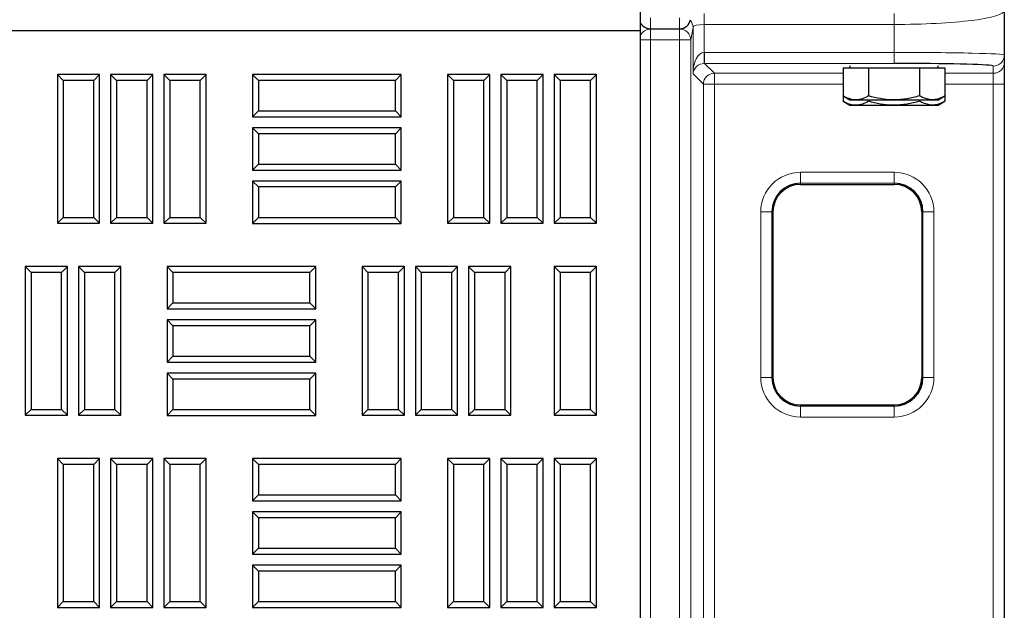
# Model space of a CAD drawing. Units: millimetres. Extents: x 0 to 420, y 0 to 297.
# Drawn here: x 141 to 155, y 204 to 212 of the extents above; entities that cross this region are included whole.
import ezdxf

# ---------------------------------------------------------------- set-up
doc = ezdxf.new("R2010")
doc.units = ezdxf.units.MM

msp = doc.modelspace()

# ---------------------------------------------------------------- linework, layer by layer
at = {"color": 7, "linetype": 'Continuous', "lineweight": 25}
for p, q in [((149.97506, 212.30739), (149.97506, 268.14072)), ((155.47506, 212.60772), (155.47506, 211.93514)), ((149.97506, 212.41297), (150.00659, 212.38143)), ((93.30839, 212.30739), (149.97506, 212.30739)), ((149.97506, 156.47405), (149.97506, 212.30739)), ((150.12445, 212.33262), (150.5672, 212.33262)), ((155.47506, 211.93514), (155.47506, 211.82581)), ((155.47506, 211.82581), (155.47506, 211.49259)), ((153.03859, 211.74024), (153.03859, 211.31645)), ((153.03859, 211.74024), (153.23104, 211.74024)), ((153.14172, 211.77278), (153.14172, 211.74024)), ((153.23104, 211.74024), (153.42349, 211.74024)), ((153.42349, 211.74024), (153.42349, 211.31645)), ((153.42349, 211.74024), (153.80839, 211.74024)), ((153.80839, 211.74024), (154.19329, 211.74024)), ((154.19329, 211.74024), (154.19329, 211.31645)), ((154.19329, 211.74024), (154.38574, 211.74024)), ((154.38574, 211.74024), (154.57819, 211.74024)), ((154.47506, 211.74024), (154.47506, 211.77278)), ((154.57819, 211.74024), (154.57819, 211.31645)), ((141.24879, 211.5514), (141.15947, 211.64072)), ((141.15947, 211.64072), (141.15947, 209.39072)), ((141.79864, 211.64072), (141.15947, 211.64072)), ((141.24879, 211.5514), (141.24879, 209.48004)), ((141.70932, 211.5514), (141.24879, 211.5514)), ((141.70932, 211.5514), (141.79864, 211.64072)), ((141.70932, 209.48004), (141.70932, 211.5514)), ((141.79864, 209.39072), (141.79864, 211.64072)), ((142.05462, 211.5514), (141.96531, 211.64072)), ((142.60447, 211.64072), (141.96531, 211.64072)), ((141.96531, 211.64072), (141.96531, 209.39072)), ((142.05462, 211.5514), (142.05462, 209.48004)), ((142.51516, 211.5514), (142.05462, 211.5514)), ((142.51516, 211.5514), (142.60447, 211.64072)), ((142.51516, 209.48004), (142.51516, 211.5514)), ((142.60447, 209.39072), (142.60447, 211.64072)), ((142.86046, 211.5514), (142.77114, 211.64072)), ((142.77114, 211.64072), (142.77114, 209.39072)), ((143.41031, 211.64072), (142.77114, 211.64072)), ((142.86046, 211.5514), (142.86046, 209.48004)), ((143.32099, 211.5514), (142.86046, 211.5514)), ((143.32099, 211.5514), (143.41031, 211.64072)), ((143.32099, 209.48004), (143.32099, 211.5514)), ((143.41031, 209.39072), (143.41031, 211.64072)), ((144.19854, 211.5514), (144.10922, 211.64072)), ((146.35922, 211.64072), (144.10922, 211.64072)), ((144.10922, 211.64072), (144.10922, 211.00155)), ((144.19854, 211.5514), (144.19854, 211.09087)), ((146.26991, 211.5514), (144.19854, 211.5514)), ((146.26991, 211.5514), (146.35922, 211.64072)), ((146.26991, 211.09087), (146.26991, 211.5514)), ((146.35922, 211.00155), (146.35922, 211.64072)), ((147.14687, 211.5514), (147.05756, 211.64072)), ((147.05756, 211.64072), (147.05756, 209.39072)), ((147.69672, 211.64072), (147.05756, 211.64072)), ((147.14687, 211.5514), (147.14687, 209.48004)), ((147.60741, 211.5514), (147.14687, 211.5514)), ((147.60741, 211.5514), (147.69672, 211.64072)), ((147.60741, 209.48004), (147.60741, 211.5514)), ((147.69672, 209.39072), (147.69672, 211.64072)), ((147.95271, 211.5514), (147.86339, 211.64072)), ((147.86339, 211.64072), (147.86339, 209.39072)), ((148.50256, 211.64072), (147.86339, 211.64072)), ((147.95271, 211.5514), (147.95271, 209.48004)), ((148.41324, 211.5514), (147.95271, 211.5514)), ((148.41324, 211.5514), (148.50256, 211.64072)), ((148.41324, 209.48004), (148.41324, 211.5514)), ((148.50256, 209.39072), (148.50256, 211.64072)), ((148.75854, 211.5514), (148.66922, 211.64072)), ((148.66922, 211.64072), (148.66922, 209.39072)), ((149.30839, 211.64072), (148.66922, 211.64072)), ((148.75854, 211.5514), (148.75854, 209.48004)), ((149.21907, 211.5514), (148.75854, 211.5514)), ((149.21907, 211.5514), (149.30839, 211.64072)), ((149.21907, 209.48004), (149.21907, 211.5514)), ((149.30839, 209.39072), (149.30839, 211.64072)), ((155.47506, 211.49259), (155.47506, 158.46487)), ((153.03859, 211.31645), (153.14172, 211.25691)), ((153.03859, 211.31645), (153.03859, 211.23571)), ((153.03859, 211.23571), (153.14172, 211.17617)), ((153.14172, 211.25691), (153.23104, 211.25691)), ((153.23104, 211.25691), (153.80839, 211.25691)), ((153.42349, 211.25691), (153.42349, 211.23571)), ((153.80839, 211.25691), (154.38574, 211.25691)), ((154.19329, 211.25691), (154.19329, 211.23571)), ((154.38574, 211.25691), (154.47506, 211.25691)), ((154.47506, 211.25691), (154.57819, 211.31645)), ((154.47506, 211.17617), (154.57819, 211.23571)), ((154.57819, 211.31645), (154.57819, 211.23571)), ((144.19854, 211.09087), (144.10922, 211.00155)), ((144.19854, 211.09087), (146.26991, 211.09087)), ((146.26991, 211.09087), (146.35922, 211.00155)), ((153.14172, 211.17617), (153.23104, 211.17617)), ((153.23104, 211.17617), (153.80839, 211.17617)), ((153.80839, 211.17617), (154.38574, 211.17617)), ((154.38574, 211.17617), (154.47506, 211.17617)), ((144.10922, 211.00155), (146.35922, 211.00155)), ((144.19854, 210.74557), (144.10922, 210.83489)), ((146.35922, 210.83489), (144.10922, 210.83489)), ((144.10922, 210.83489), (144.10922, 210.19572)), ((146.26991, 210.74557), (146.35922, 210.83489)), ((146.35922, 210.19572), (146.35922, 210.83489)), ((146.26991, 210.74557), (144.19854, 210.74557)), ((144.19854, 210.74557), (144.19854, 210.28504)), ((146.26991, 210.28504), (146.26991, 210.74557)), ((144.19854, 210.28504), (144.10922, 210.19572)), ((144.10922, 210.19572), (146.35922, 210.19572)), ((144.19854, 210.28504), (146.26991, 210.28504)), ((146.26991, 210.28504), (146.35922, 210.19572)), ((144.19854, 209.93974), (144.10922, 210.02905)), ((144.10922, 210.02905), (144.10922, 209.38989)), ((146.35922, 210.02905), (144.10922, 210.02905)), ((146.26991, 209.93974), (146.35922, 210.02905)), ((146.35922, 209.38989), (146.35922, 210.02905)), ((144.19854, 209.93974), (144.19854, 209.4792)), ((146.26991, 209.93974), (144.19854, 209.93974)), ((146.26991, 209.4792), (146.26991, 209.93974)), ((152.39398, 209.97873), (153.81064, 209.97873)), ((141.24879, 209.48004), (141.15947, 209.39072)), ((141.24879, 209.48004), (141.70932, 209.48004)), ((141.70932, 209.48004), (141.79864, 209.39072)), ((142.05462, 209.48004), (141.96531, 209.39072)), ((142.05462, 209.48004), (142.51516, 209.48004)), ((142.51516, 209.48004), (142.60447, 209.39072)), ((142.86046, 209.48004), (142.77114, 209.39072)), ((142.86046, 209.48004), (143.32099, 209.48004)), ((143.32099, 209.48004), (143.41031, 209.39072)), ((144.19854, 209.4792), (144.10922, 209.38989)), ((144.19854, 209.4792), (146.26991, 209.4792)), ((146.26991, 209.4792), (146.35922, 209.38989)), ((147.14687, 209.48004), (147.05756, 209.39072)), ((147.14687, 209.48004), (147.60741, 209.48004)), ((147.60741, 209.48004), (147.69672, 209.39072)), ((147.95271, 209.48004), (147.86339, 209.39072)), ((147.95271, 209.48004), (148.41324, 209.48004)), ((148.41324, 209.48004), (148.50256, 209.39072)), ((148.75854, 209.48004), (148.66922, 209.39072)), ((148.75854, 209.48004), (149.21907, 209.48004)), ((149.21907, 209.48004), (149.30839, 209.39072)), ((151.97731, 209.56206), (151.97731, 207.06206)), ((154.22731, 209.56206), (154.22731, 207.06206)), ((141.15947, 209.39072), (141.79864, 209.39072)), ((141.96531, 209.39072), (142.60447, 209.39072)), ((142.77114, 209.39072), (143.41031, 209.39072)), ((144.10922, 209.38989), (146.35922, 209.38989)), ((147.05756, 209.39072), (147.69672, 209.39072)), ((147.86339, 209.39072), (148.50256, 209.39072)), ((148.66922, 209.39072), (149.30839, 209.39072)), ((140.76296, 208.6489), (140.67364, 208.73822)), ((140.67364, 208.73822), (140.67364, 206.48822)), ((141.31281, 208.73822), (140.67364, 208.73822)), ((141.22349, 208.6489), (141.31281, 208.73822)), ((141.31281, 206.48822), (141.31281, 208.73822)), ((141.56879, 208.6489), (141.47947, 208.73822)), ((141.47947, 208.73822), (141.47947, 206.48822)), ((142.11864, 208.73822), (141.47947, 208.73822)), ((142.02932, 208.6489), (142.11864, 208.73822)), ((142.11864, 206.48822), (142.11864, 208.73822)), ((142.90687, 208.64807), (142.81756, 208.73739)), ((145.06756, 208.73739), (142.81756, 208.73739)), ((142.81756, 208.73739), (142.81756, 208.09822)), ((144.97824, 208.64807), (145.06756, 208.73739)), ((145.06756, 208.09822), (145.06756, 208.73739)), ((145.85521, 208.6489), (145.76589, 208.73822)), ((145.76589, 208.73822), (145.76589, 206.48822)), ((146.40506, 208.73822), (145.76589, 208.73822)), ((146.31574, 208.6489), (146.40506, 208.73822)), ((146.40506, 206.48822), (146.40506, 208.73822)), ((146.66104, 208.6489), (146.57172, 208.73822)), ((146.57172, 208.73822), (146.57172, 206.48822)), ((147.21089, 208.73822), (146.57172, 208.73822)), ((147.12157, 208.6489), (147.21089, 208.73822)), ((147.21089, 206.48822), (147.21089, 208.73822)), ((147.46687, 208.6489), (147.37756, 208.73822)), ((147.37756, 208.73822), (147.37756, 206.48822)), ((148.01672, 208.73822), (147.37756, 208.73822)), ((147.92741, 208.6489), (148.01672, 208.73822)), ((148.01672, 206.48822), (148.01672, 208.73822)), ((148.75854, 208.6489), (148.66922, 208.73822)), ((148.66922, 208.73822), (148.66922, 206.48822)), ((149.30839, 208.73822), (148.66922, 208.73822)), ((149.21907, 208.6489), (149.30839, 208.73822)), ((149.30839, 206.48822), (149.30839, 208.73822)), ((140.76296, 208.6489), (140.76296, 206.57754)), ((141.22349, 208.6489), (140.76296, 208.6489)), ((141.22349, 206.57754), (141.22349, 208.6489)), ((141.56879, 208.6489), (141.56879, 206.57754)), ((142.02932, 208.6489), (141.56879, 208.6489)), ((142.02932, 206.57754), (142.02932, 208.6489)), ((144.97824, 208.64807), (142.90687, 208.64807)), ((142.90687, 208.64807), (142.90687, 208.18754)), ((144.97824, 208.18754), (144.97824, 208.64807)), ((145.85521, 208.6489), (145.85521, 206.57754)), ((146.31574, 208.6489), (145.85521, 208.6489)), ((146.31574, 206.57754), (146.31574, 208.6489)), ((146.66104, 208.6489), (146.66104, 206.57754)), ((147.12157, 208.6489), (146.66104, 208.6489)), ((147.12157, 206.57754), (147.12157, 208.6489)), ((147.46687, 208.6489), (147.46687, 206.57754)), ((147.92741, 208.6489), (147.46687, 208.6489)), ((147.92741, 206.57754), (147.92741, 208.6489)), ((148.75854, 208.6489), (148.75854, 206.57754)), ((149.21907, 208.6489), (148.75854, 208.6489)), ((149.21907, 206.57754), (149.21907, 208.6489)), ((142.90687, 208.18754), (142.81756, 208.09822)), ((142.81756, 208.09822), (145.06756, 208.09822)), ((142.90687, 208.18754), (144.97824, 208.18754)), ((144.97824, 208.18754), (145.06756, 208.09822)), ((142.90687, 207.84224), (142.81756, 207.93155)), ((142.81756, 207.93155), (142.81756, 207.29239)), ((145.06756, 207.93155), (142.81756, 207.93155)), ((142.90687, 207.84224), (142.90687, 207.3817)), ((144.97824, 207.84224), (142.90687, 207.84224)), ((144.97824, 207.84224), (145.06756, 207.93155)), ((144.97824, 207.3817), (144.97824, 207.84224)), ((145.06756, 207.29239), (145.06756, 207.93155)), ((142.90687, 207.3817), (142.81756, 207.29239)), ((142.90687, 207.3817), (144.97824, 207.3817)), ((144.97824, 207.3817), (145.06756, 207.29239)), ((142.81756, 207.29239), (145.06756, 207.29239)), ((142.90687, 207.0364), (142.81756, 207.12572)), ((145.06756, 207.12572), (142.81756, 207.12572)), ((142.81756, 207.12572), (142.81756, 206.48655)), ((144.97824, 207.0364), (145.06756, 207.12572)), ((145.06756, 206.48655), (145.06756, 207.12572)), ((144.97824, 207.0364), (142.90687, 207.0364)), ((142.90687, 207.0364), (142.90687, 206.57587)), ((144.97824, 206.57587), (144.97824, 207.0364)), ((152.39398, 206.6454), (153.81064, 206.6454)), ((140.76296, 206.57754), (140.67364, 206.48822)), ((140.67364, 206.48822), (141.31281, 206.48822)), ((140.76296, 206.57754), (141.22349, 206.57754)), ((141.22349, 206.57754), (141.31281, 206.48822)), ((141.56879, 206.57754), (141.47947, 206.48822)), ((141.47947, 206.48822), (142.11864, 206.48822)), ((141.56879, 206.57754), (142.02932, 206.57754)), ((142.02932, 206.57754), (142.11864, 206.48822)), ((142.90687, 206.57587), (142.81756, 206.48655)), ((142.81756, 206.48655), (145.06756, 206.48655)), ((142.90687, 206.57587), (144.97824, 206.57587)), ((144.97824, 206.57587), (145.06756, 206.48655)), ((145.85521, 206.57754), (145.76589, 206.48822)), ((145.76589, 206.48822), (146.40506, 206.48822)), ((145.85521, 206.57754), (146.31574, 206.57754)), ((146.31574, 206.57754), (146.40506, 206.48822)), ((146.66104, 206.57754), (146.57172, 206.48822)), ((146.57172, 206.48822), (147.21089, 206.48822)), ((146.66104, 206.57754), (147.12157, 206.57754)), ((147.12157, 206.57754), (147.21089, 206.48822)), ((147.46687, 206.57754), (147.37756, 206.48822)), ((147.37756, 206.48822), (148.01672, 206.48822)), ((147.46687, 206.57754), (147.92741, 206.57754)), ((147.92741, 206.57754), (148.01672, 206.48822)), ((148.75854, 206.57754), (148.66922, 206.48822)), ((148.66922, 206.48822), (149.30839, 206.48822)), ((148.75854, 206.57754), (149.21907, 206.57754)), ((149.21907, 206.57754), (149.30839, 206.48822)), ((141.24879, 205.74582), (141.15947, 205.83514)), ((141.15947, 205.83514), (141.15947, 203.58514)), ((141.79864, 205.83514), (141.15947, 205.83514)), ((141.24879, 205.74582), (141.24879, 203.67445)), ((141.70932, 205.74582), (141.24879, 205.74582)), ((141.70932, 205.74582), (141.79864, 205.83514)), ((141.70932, 203.67445), (141.70932, 205.74582)), ((141.79864, 203.58514), (141.79864, 205.83514)), ((142.05462, 205.74582), (141.96531, 205.83514)), ((141.96531, 205.83514), (141.96531, 203.58514)), ((142.60447, 205.83514), (141.96531, 205.83514)), ((142.05462, 205.74582), (142.05462, 203.67445)), ((142.51516, 205.74582), (142.05462, 205.74582)), ((142.51516, 205.74582), (142.60447, 205.83514)), ((142.51516, 203.67445), (142.51516, 205.74582)), ((142.60447, 203.58514), (142.60447, 205.83514)), ((142.86046, 205.74582), (142.77114, 205.83514)), ((142.77114, 205.83514), (142.77114, 203.58514)), ((143.41031, 205.83514), (142.77114, 205.83514)), ((142.86046, 205.74582), (142.86046, 203.67445)), ((143.32099, 205.74582), (142.86046, 205.74582)), ((143.32099, 205.74582), (143.41031, 205.83514)), ((143.32099, 203.67445), (143.32099, 205.74582)), ((143.41031, 203.58514), (143.41031, 205.83514)), ((144.19854, 205.74582), (144.10922, 205.83514)), ((144.10922, 205.83514), (144.10922, 205.19597)), ((146.35922, 205.83514), (144.10922, 205.83514)), ((144.19854, 205.74582), (144.19854, 205.28529)), ((146.26991, 205.74582), (144.19854, 205.74582)), ((146.26991, 205.74582), (146.35922, 205.83514)), ((146.26991, 205.28529), (146.26991, 205.74582)), ((146.35922, 205.19597), (146.35922, 205.83514)), ((147.14687, 205.74582), (147.05756, 205.83514)), ((147.05756, 205.83514), (147.05756, 203.58514)), ((147.69672, 205.83514), (147.05756, 205.83514)), ((147.14687, 205.74582), (147.14687, 203.67445)), ((147.60741, 205.74582), (147.14687, 205.74582)), ((147.60741, 205.74582), (147.69672, 205.83514)), ((147.60741, 203.67445), (147.60741, 205.74582)), ((147.69672, 203.58514), (147.69672, 205.83514)), ((147.95271, 205.74582), (147.86339, 205.83514)), ((147.86339, 205.83514), (147.86339, 203.58514)), ((148.50256, 205.83514), (147.86339, 205.83514)), ((147.95271, 205.74582), (147.95271, 203.67445)), ((148.41324, 205.74582), (147.95271, 205.74582)), ((148.41324, 205.74582), (148.50256, 205.83514)), ((148.41324, 203.67445), (148.41324, 205.74582)), ((148.50256, 203.58514), (148.50256, 205.83514)), ((148.75854, 205.74582), (148.66922, 205.83514)), ((148.66922, 205.83514), (148.66922, 203.58514)), ((149.30839, 205.83514), (148.66922, 205.83514)), ((148.75854, 205.74582), (148.75854, 203.67445)), ((149.21907, 205.74582), (148.75854, 205.74582)), ((149.21907, 205.74582), (149.30839, 205.83514)), ((149.21907, 203.67445), (149.21907, 205.74582)), ((149.30839, 203.58514), (149.30839, 205.83514)), ((144.19854, 205.28529), (144.10922, 205.19597)), ((144.19854, 205.28529), (146.26991, 205.28529)), ((146.26991, 205.28529), (146.35922, 205.19597)), ((144.10922, 205.19597), (146.35922, 205.19597)), ((144.19854, 204.93999), (144.10922, 205.0293)), ((146.35922, 205.0293), (144.10922, 205.0293)), ((144.10922, 205.0293), (144.10922, 204.39014)), ((146.26991, 204.93999), (146.35922, 205.0293)), ((146.35922, 204.39014), (146.35922, 205.0293)), ((146.26991, 204.93999), (144.19854, 204.93999)), ((144.19854, 204.93999), (144.19854, 204.47945)), ((146.26991, 204.47945), (146.26991, 204.93999)), ((144.19854, 204.47945), (144.10922, 204.39014)), ((144.10922, 204.39014), (146.35922, 204.39014)), ((144.19854, 204.47945), (146.26991, 204.47945)), ((146.26991, 204.47945), (146.35922, 204.39014)), ((144.19854, 204.13415), (144.10922, 204.22347)), ((144.10922, 204.22347), (144.10922, 203.5843)), ((146.35922, 204.22347), (144.10922, 204.22347)), ((146.26991, 204.13415), (146.35922, 204.22347)), ((146.35922, 203.5843), (146.35922, 204.22347)), ((144.19854, 204.13415), (144.19854, 203.67362)), ((146.26991, 204.13415), (144.19854, 204.13415)), ((146.26991, 203.67362), (146.26991, 204.13415)), ((141.24879, 203.67445), (141.15947, 203.58514)), ((141.24879, 203.67445), (141.70932, 203.67445)), ((141.70932, 203.67445), (141.79864, 203.58514)), ((142.05462, 203.67445), (141.96531, 203.58514)), ((142.05462, 203.67445), (142.51516, 203.67445)), ((142.51516, 203.67445), (142.60447, 203.58514)), ((142.86046, 203.67445), (142.77114, 203.58514)), ((142.86046, 203.67445), (143.32099, 203.67445)), ((143.32099, 203.67445), (143.41031, 203.58514)), ((144.19854, 203.67362), (144.10922, 203.5843)), ((144.19854, 203.67362), (146.26991, 203.67362)), ((146.26991, 203.67362), (146.35922, 203.5843)), ((147.14687, 203.67445), (147.05756, 203.58514)), ((147.14687, 203.67445), (147.60741, 203.67445)), ((147.60741, 203.67445), (147.69672, 203.58514)), ((147.95271, 203.67445), (147.86339, 203.58514)), ((147.95271, 203.67445), (148.41324, 203.67445)), ((148.41324, 203.67445), (148.50256, 203.58514)), ((148.75854, 203.67445), (148.66922, 203.58514)), ((148.75854, 203.67445), (149.21907, 203.67445)), ((149.21907, 203.67445), (149.30839, 203.58514)), ((141.15947, 203.58514), (141.79864, 203.58514)), ((141.96531, 203.58514), (142.60447, 203.58514)), ((142.77114, 203.58514), (143.41031, 203.58514)), ((144.10922, 203.5843), (146.35922, 203.5843)), ((147.05756, 203.58514), (147.69672, 203.58514)), ((147.86339, 203.58514), (148.50256, 203.58514)), ((148.66922, 203.58514), (149.30839, 203.58514))]:
    msp.add_line(p, q, dxfattribs=at)
at = {"color": 8, "linetype": 'Continuous', "lineweight": 18}
for p, q in [((150.93557, 212.39691), (150.93557, 212.56195)), ((153.80839, 212.39691), (153.80839, 212.56195)), ((150.12445, 212.49928), (150.12445, 212.33262)), ((150.5672, 212.33262), (150.5672, 212.49928)), ((150.11947, 212.33269), (150.12445, 212.32772)), ((150.12445, 212.16267), (150.12445, 212.32772)), ((150.12445, 212.32772), (150.5672, 212.32772)), ((150.5672, 212.32772), (150.56812, 212.33262)), ((150.5672, 212.32772), (150.5672, 212.16267)), ((150.76896, 212.35129), (150.73381, 212.16267)), ((150.76896, 211.6497), (150.76896, 212.35129)), ((150.93557, 212.39691), (150.93557, 211.97431)), ((153.80839, 212.39691), (150.93557, 212.39691)), ((153.80839, 211.97442), (153.80839, 212.39691)), ((150.12445, 212.16267), (149.97506, 212.16267)), ((150.5672, 212.16267), (150.12445, 212.16267)), ((150.12445, 212.16267), (150.12445, 156.66595)), ((150.73381, 212.16267), (150.5672, 212.16267)), ((150.5672, 156.66595), (150.5672, 212.16267)), ((150.73381, 212.16267), (150.73381, 156.66595)), ((150.93557, 211.97431), (150.93981, 211.80776)), ((150.94407, 211.97442), (153.80839, 211.97442)), ((150.94407, 211.97442), (150.94407, 211.80781)), ((153.80839, 211.97442), (153.80839, 211.80781)), ((150.94407, 211.80781), (151.09268, 211.6592)), ((153.80839, 211.80781), (150.94407, 211.80781)), ((155.30839, 211.6592), (155.30839, 211.76853)), ((150.92607, 211.49259), (150.76896, 211.6497)), ((151.09268, 211.6592), (153.03859, 211.6592)), ((151.09268, 211.6592), (151.09268, 211.49259)), ((154.57819, 211.6592), (155.30839, 211.6592)), ((155.30839, 211.49259), (155.30839, 211.6592)), ((150.92607, 185.6353), (150.92607, 211.49259)), ((150.92607, 211.49259), (151.09268, 211.49259)), ((153.03859, 211.49259), (151.09268, 211.49259)), ((151.09268, 211.49259), (151.09268, 185.6353)), ((155.30839, 211.49259), (154.57819, 211.49259)), ((155.47506, 211.49259), (155.30839, 211.49259)), ((155.30839, 158.46487), (155.30839, 211.49259)), ((152.39398, 210.16296), (153.81064, 210.16296)), ((152.39398, 210.16296), (152.39398, 209.99639)), ((153.81064, 210.16296), (153.81064, 209.99639)), ((153.81064, 209.99639), (152.39398, 209.99639)), ((152.39398, 209.99639), (152.39398, 209.97873)), ((153.81064, 209.97873), (153.81064, 209.99639)), ((151.79308, 207.06206), (151.79308, 209.56206)), ((151.95965, 209.56206), (151.79308, 209.56206)), ((151.95965, 209.56206), (151.95965, 207.06206)), ((151.97731, 209.56206), (151.95965, 209.56206)), ((154.24497, 209.56206), (154.22731, 209.56206)), ((154.41154, 209.56206), (154.24497, 209.56206)), ((154.24497, 207.06206), (154.24497, 209.56206)), ((154.41154, 209.56206), (154.41154, 207.06206)), ((151.95965, 207.06206), (151.79308, 207.06206)), ((151.95965, 207.06206), (151.97731, 207.06206)), ((154.22731, 207.06206), (154.24497, 207.06206)), ((154.41154, 207.06206), (154.24497, 207.06206)), ((152.39398, 206.6454), (152.39398, 206.62773)), ((152.39398, 206.62773), (153.81064, 206.62773)), ((152.39398, 206.62773), (152.39398, 206.46117)), ((153.81064, 206.62773), (153.81064, 206.6454)), ((153.81064, 206.62773), (153.81064, 206.46117)), ((153.81064, 206.46117), (152.39398, 206.46117))]:
    msp.add_line(p, q, dxfattribs=at)
at = {"color": 8, "linetype": 'Continuous', "lineweight": 18, "flags": 128}
msp.add_lwpolyline([(149.97506, 212.42617), (149.98609, 212.40658), (150.00659, 212.38143)], dxfattribs=at)
at = {"color": 7, "linetype": 'Continuous', "lineweight": 25}
for centre, radius, start, end in [((150.5672, 212.49928), 0.16667, 270, 349.445532), ((150.12445, 212.49928), 0.16667, 225, 270), ((152.39398, 209.56206), 0.43433, 90, 180), ((152.39398, 209.56206), 0.41667, 90, 180), ((153.81064, 209.56206), 0.43433, 360, 90), ((153.81064, 209.56206), 0.41667, 360, 90), ((152.39398, 207.06206), 0.43433, 180, 270), ((152.39398, 207.06206), 0.41667, 180, 270), ((153.81064, 207.06206), 0.43433, 270, 360), ((153.81064, 207.06206), 0.41667, 270, 360)]:
    msp.add_arc(centre, radius, start, end, dxfattribs=at)
at = {"color": 8, "linetype": 'Continuous', "lineweight": 18}
for centre, radius, start, end in [((150.6042, 212.3505), 0.16476, 0.274623, 40.883935), ((150.12827, 212.15882), 0.16894, 91.296598, 155.080852), ((150.56728, 212.16118), 0.16654, 0.515721, 90.024964), ((155.30842, 211.93517), 0.16664, 269.990183, 359.99018), ((155.30842, 211.82584), 0.16664, 269.990183, 359.99018), ((151.09282, 211.49245), 0.16674, 90.04597, 179.95403), ((152.39398, 209.56206), 0.6009, 90, 180), ((153.81064, 209.56206), 0.6009, 360, 90), ((152.39398, 207.06206), 0.6009, 180, 270), ((153.81064, 207.06206), 0.6009, 270, 360)]:
    msp.add_arc(centre, radius, start, end, dxfattribs=at)
for centre, major_axis, ratio, start_param, end_param in [((153.80839, 212.60772), (1.66667, 0), 0.12648675, 4.71238898, 6.28318531), ((150.93557, 212.35006), (0.16667, 0), 0.28108167, 1.57079633, 3.11541271), ((150.93557, 211.6497), (0.00592, 0.32471), 0.5129582, 0.03553336, 1.58014975), ((150.9443, 211.64097), (-0.23586, 0.23586), 0.999315, 5.49812976, 5.52362447), ((153.80839, 211.93514), (1.66667, 0), 0.02356733, 0, 1.57079633), ((150.93557, 211.6497), (0.15628, 0.06292), 0.92818777, 1.18768293, 2.73229931), ((150.9443, 211.64097), (0.11809, -0.11809), 0.99794829, 2.35653711, 2.38203181), ((153.80839, 211.76853), (1.5, 0), 0.02618592, 0, 0.10193893)]:
    msp.add_ellipse(centre, major_axis=major_axis, ratio=ratio, start_param=start_param, end_param=end_param, dxfattribs=at)
at = {"color": 7, "linetype": 'Continuous', "lineweight": 25}
msp.add_ellipse((153.80839, 211.76853), major_axis=(1.5, 0), ratio=0.02618592, start_param=0.10193893, end_param=1.57079633, dxfattribs=at)
for points, knots in [([(153.23104, 211.25691), (153.22648, 211.25698), (153.19193, 211.25752), (153.1268, 211.27052), (153.06817, 211.30105), (153.03859, 211.31645)], [0, 0, 0, 0, 0.07008577, 0.53078223, 1, 1, 1, 1]), ([(153.23104, 211.17617), (153.22648, 211.17624), (153.19193, 211.17678), (153.1268, 211.18978), (153.06817, 211.22031), (153.03859, 211.23571)], [0, 0, 0, 0, 0.07008577, 0.53078223, 1, 1, 1, 1]), ([(153.42349, 211.31645), (153.39224, 211.29981), (153.32915, 211.26622), (153.26394, 211.26003), (153.23104, 211.25691)], [0, 0, 0, 0, 0.49545796, 1, 1, 1, 1]), ([(153.42349, 211.23571), (153.39224, 211.21907), (153.32915, 211.18548), (153.26394, 211.17929), (153.23104, 211.17617)], [0, 0, 0, 0, 0.49545796, 1, 1, 1, 1]), ([(153.80839, 211.25691), (153.79927, 211.25698), (153.73018, 211.25752), (153.59991, 211.27052), (153.48266, 211.30105), (153.42349, 211.31645)], [0, 0, 0, 0, 0.070085768, 0.530782234, 1, 1, 1, 1]), ([(153.80839, 211.17617), (153.79927, 211.17624), (153.73018, 211.17678), (153.59991, 211.18978), (153.48266, 211.22031), (153.42349, 211.23571)], [0, 0, 0, 0, 0.070085768, 0.530782234, 1, 1, 1, 1]), ([(154.19329, 211.31645), (154.13078, 211.29981), (154.00462, 211.26622), (153.87419, 211.26003), (153.80839, 211.25691)], [0, 0, 0, 0, 0.495457963, 1, 1, 1, 1]), ([(154.19329, 211.23571), (154.13078, 211.21907), (154.00462, 211.18548), (153.87419, 211.17929), (153.80839, 211.17617)], [0, 0, 0, 0, 0.495457963, 1, 1, 1, 1]), ([(154.38574, 211.25691), (154.33289, 211.26482), (154.26774, 211.27458), (154.20511, 211.30981), (154.19329, 211.31645)], [0, 0, 0, 0, 0.81130355, 1, 1, 1, 1]), ([(154.38574, 211.17617), (154.33289, 211.18408), (154.26774, 211.19384), (154.20511, 211.22907), (154.19329, 211.23571)], [0, 0, 0, 0, 0.81130355, 1, 1, 1, 1]), ([(154.57819, 211.31645), (154.5283, 211.29165), (154.46481, 211.26009), (154.3997, 211.25747), (154.38574, 211.25691)], [0, 0, 0, 0, 0.78562249, 1, 1, 1, 1]), ([(154.57819, 211.23571), (154.5283, 211.21091), (154.46481, 211.17935), (154.3997, 211.17673), (154.38574, 211.17617)], [0, 0, 0, 0, 0.78562249, 1, 1, 1, 1])]:
    msp.add_open_spline(points, degree=3, knots=knots, dxfattribs=at)

doc.saveas('drawing.dxf')
